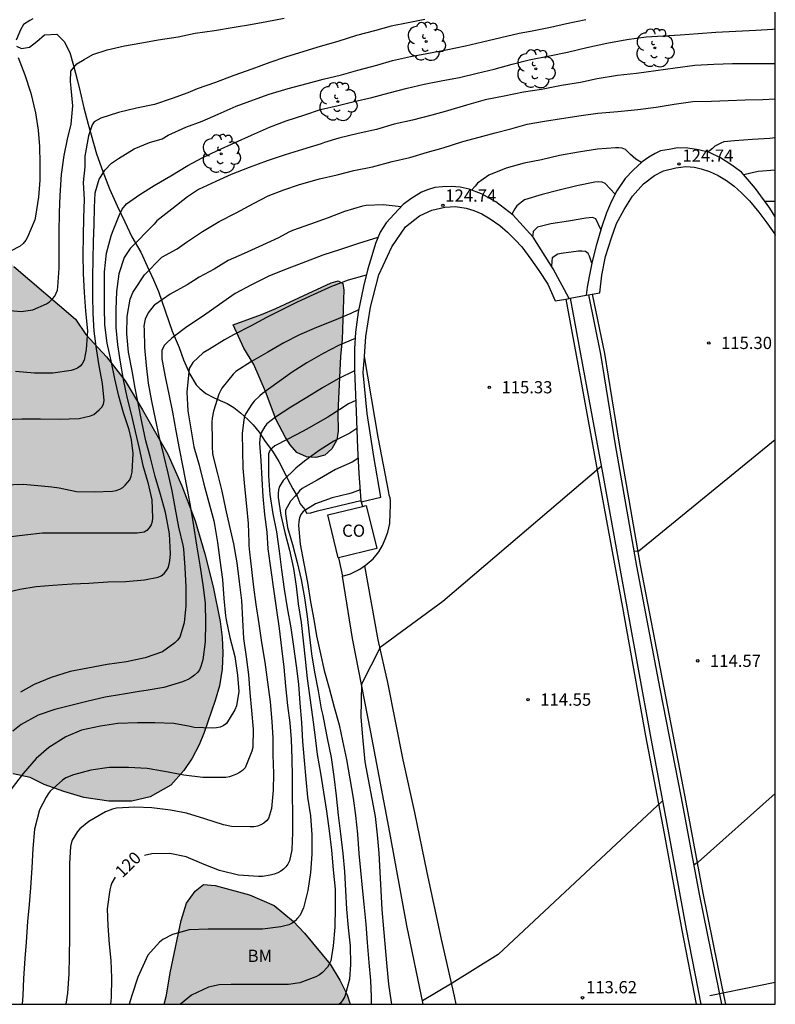
# Model space of a CAD drawing. Units: metres. Extents: x 579244 to 579594, y 4793040 to 4793290.
# Drawn here: x 579548 to 579594, y 4793040 to 4793101 of the extents above; entities that cross this region are included whole.
import ezdxf

# ---------------------------------------------------------------- set-up
doc = ezdxf.new("R2010")
doc.units = ezdxf.units.M
for name, color, linetype in [('010106', 9, 'Continuous'), ('020104', 34, 'Continuous'), ('020204', 9, 'Continuous'), ('020307', 24, 'Continuous'), ('020308', 9, 'Continuous'), ('060102', 9, 'Continuous'), ('060108', 9, 'Continuous'), ('060113', 4, 'Continuous'), ('060119', 9, 'Continuous'), ('060129', 1, 'Continuous'), ('070104', 3, 'Continuous'), ('080107', 9, 'Continuous'), ('080301', 9, 'Continuous'), ('090109', 9, 'Continuous'), ('100106', 63, 'Continuous'), ('100202', 3, 'Continuous'), ('100301', 7, 'Continuous'), ('990504', 63, 'Continuous')]:
    doc.layers.add(name, color=color, linetype=linetype)
doc.layers.add('020105', color=24, linetype='Continuous', lineweight=30)
doc.styles.add('ARIAL', font='ARIAL.TTF', dxfattribs={"height": 1})
doc.styles.add('ARIALI', font='ARIALI.TTF', dxfattribs={"height": 1})

# ---------------------------------------------------------------- blocks, each defined once
blk = doc.blocks.new('COTAPU')
blk.add_circle((0, 0), 0.075)
blk = doc.blocks.new('ARBOL')
blk.add_circle((0, 0), 0.0587)
for centre, radius, start, end in [((-0.564, 0.381), 0.532, 92.28, 254.58), ((-0.28, 0.855), 0.3, 359.28777, 173.60777), ((0.097, 0.97), 0.21, 23.15651, 160.46651), ((0.438, 0.881), 0.24, 301.57804, 139.32804), ((0.656, 0.288), 0.443, 319.85562, 114.76562), ((-0.091, 0.321), 0.12, 119.14, 310.56), ((0.819, -0.249), 0.383, 235.52754, 62.02753), ((-0.556, -0.339), 0.555, 142.64, 266.54), ((-0.039, -0.384), 0.21, 189.64, 323.88), ((-0.301, -0.676), 0.45, 213.78, 295.32), ((0.299, -0.624), 0.532, 224.67, 0.24)]:
    blk.add_arc(centre, radius, start, end)

msp = doc.modelspace()

# ---------------------------------------------------------------- hatches: boundary and pattern name
at = {"layer": '990504'}
for points in [[(579546.994, 4793042.347), (579546.713, 4793043.49), (579545.624, 4793045.742), (579545.293, 4793046.888), (579545.274, 4793049.394), (579545.376, 4793050.807), (579545.576, 4793051.996), (579545.991, 4793052.989), (579546.638, 4793053.846), (579547.518, 4793054.44), (579548.557, 4793054.22), (579549.415, 4793053.788), (579550.621, 4793053.363), (579551.845, 4793052.986), (579553.383, 4793052.761), (579554.786, 4793052.772), (579555.897, 4793053.03), (579557.177, 4793053.76), (579557.966, 4793054.64), (579558.472, 4793055.399), (579558.908, 4793056.22), (579559.226, 4793056.985), (579559.9, 4793058.941), (579560.163, 4793059.833), (579560.317, 4793060.858), (579560.359, 4793061.859), (579560.324, 4793062.802), (579560.193, 4793063.792), (579559.763, 4793065.902), (579559.257, 4793067.938), (579558.667, 4793069.96), (579557.854, 4793072.098), (579556.98, 4793074.035), (579555.44, 4793076.756), (579554.367, 4793078.531), (579553.231, 4793080.005), (579551.966, 4793081.374), (579551.341, 4793082.312), (579547.55, 4793085.547), (579546.016, 4793087.714), (579545.176, 4793088.767), (579544.255, 4793089.742), (579543.285, 4793090.519), (579542.135, 4793091.106), (579540.839, 4793091.402), (579539.408, 4793091.472), (579537.574, 4793091.357), (579536.099, 4793091.048), (579533.48, 4793090.283), (579530.039, 4793089.417), (579528.8, 4793089.437), (579527.604, 4793089.517), (579526.453, 4793089.974), (579525.55, 4793090.566), (579524.847, 4793091.461), (579524.435, 4793092.355), (579524.277, 4793093.364), (579524.464, 4793094.237), (579524.787, 4793095.241), (579525.35, 4793096.165), (579526.229, 4793097.28), (579527.097, 4793098.139), (579528.214, 4793098.918), (579529.177, 4793099.728), (579530.387, 4793100.437), (579534.717, 4793103.141), (579536.278, 4793104.023), (579537.454, 4793104.743), (579538.498, 4793105.711), (579538.859, 4793106.639), (579539.02, 4793107.571), (579538.969, 4793108.491), (579538.755, 4793110.003), (579538.468, 4793111.264), (579538.214, 4793112.165), (579537.613, 4793114.051), (579537.116, 4793115.282), (579536.174, 4793117.256), (579535.771, 4793118.014), (579535.077, 4793119.758), (579534.459, 4793120.943), (579534.229, 4793121.608), (579533.628, 4793122.776), (579531.984, 4793125.421), (579530.224, 4793127.45), (579528.9, 4793128.558), (579527.431, 4793129.668), (579526.005, 4793130.455), (579523.341, 4793131.555), (579521.68, 4793131.953), (579520.05, 4793131.979), (579518.748, 4793131.822), (579517.74, 4793130.926), (579517.323, 4793129.841), (579517.226, 4793128.282), (579517.373, 4793126.695), (579517.743, 4793125.301), (579518.37, 4793123.797), (579519.483, 4793122.211), (579520.774, 4793120.655), (579522.131, 4793119.345), (579523.46, 4793117.967), (579524.843, 4793116.329), (579526.212, 4793114.816), (579526.923, 4793113.744), (579527.51, 4793112.409), (579527.322, 4793110.849), (579526.604, 4793109.672), (579524.959, 4793108.078), (579523.31, 4793106.683), (579519.585, 4793104.329), (579514.618, 4793101.273), (579512.903, 4793100.493), (579511.29, 4793100.105), (579509.617, 4793099.836), (579507.847, 4793099.76), (579504.286, 4793099.825), (579502.872, 4793099.427), (579501.634, 4793098.61), (579500.594, 4793097.673), (579499.795, 4793096.378), (579498.49, 4793093.702), (579497.458, 4793090.798), (579497.082, 4793089.353), (579496.854, 4793088.071), (579496.681, 4793086.555), (579496.665, 4793085.132), (579496.759, 4793083.798), (579497.059, 4793082.422), (579497.903, 4793079.613), (579498.154, 4793078.16), (579498.305, 4793076.828), (579498.487, 4793073.968), (579498.706, 4793072.513), (579499.277, 4793070.851), (579499.932, 4793069.628), (579500.81, 4793068.116), (579501.969, 4793066.774), (579503.456, 4793065.544), (579504.706, 4793064.373), (579507.614, 4793061.8), (579508.624, 4793060.414), (579509.88, 4793058.982), (579511.105, 4793057.873), (579512.629, 4793056.607), (579514.144, 4793055.779), (579515.815, 4793054.802), (579518.367, 4793053.689), (579520.862, 4793052.394), (579522.041, 4793051.852), (579523.079, 4793051.056), (579524.152, 4793050.408), (579525.569, 4793048.571), (579526.017, 4793047.558), (579526.165, 4793046.527), (579526.221, 4793045.539), (579526.223, 4793044.459), (579526.152, 4793043.257), (579526.012, 4793042.273), (579525.717, 4793041.09), (579525.294, 4793040.319), (579547.225, 4793040.318), (579547.214, 4793040.9)], [(579560.989, 4793081.974), (579562.73, 4793082.603), (579563.604, 4793082.974), (579566.995, 4793084.538), (579567.428, 4793084.664), (579567.715, 4793084.502), (579567.767, 4793084.102), (579567.755, 4793083.524), (579567.667, 4793081.067), (579567.58, 4793080.035), (579567.412, 4793076.595), (579567.43, 4793075.459), (579567.343, 4793074.914), (579567.049, 4793074.371), (579566.603, 4793073.973), (579566.057, 4793073.838), (579565.486, 4793073.879), (579564.899, 4793074.14), (579564.49, 4793074.613), (579564.197, 4793075.064), (579563.622, 4793076.141), (579562.967, 4793077.878), (579562.265, 4793079.531), (579561.653, 4793080.544)], [(579568.161, 4793040.318), (579556.775, 4793040.318), (579556.909, 4793040.87), (579557.125, 4793042.244), (579557.805, 4793045.449), (579558.132, 4793046.525), (579558.666, 4793047.261), (579559.185, 4793047.669), (579559.899, 4793047.596), (579561.988, 4793047.035), (579563.503, 4793046.369), (579564.694, 4793045.388), (579565.368, 4793044.676), (579566.942, 4793042.777), (579567.533, 4793041.788), (579567.975, 4793040.897)]]:
    msp.add_hatch(color=256, dxfattribs=at).paths.add_polyline_path(points)

# ---------------------------------------------------------------- linework, layer by layer
at = {"layer": '010106', "flags": 128}
msp.add_lwpolyline([(579594.208, 4793040.317), (579594.213, 4793290.31), (579244.223, 4793290.318), (579244.218, 4793040.325)], close=True, dxfattribs=at)
at = {"layer": '020104', "flags": 128}
for points, elevation in [([(579546.84, 4793082.885), (579548.006, 4793082.788), (579548.722, 4793082.893), (579549.56, 4793083.254), (579549.731, 4793083.382), (579549.92, 4793083.559), (579550.066, 4793083.723), (579550.234, 4793084.087), (579550.245, 4793084.303), (579550.321, 4793085.446), (579550.339, 4793086.618), (579550.336, 4793087.633), (579550.35, 4793088.853), (579550.394, 4793089.903), (579550.47, 4793091.177), (579550.647, 4793092.354), (579550.832, 4793093.362), (579551.07, 4793094.277), (579551.159, 4793095.398), (579551.056, 4793096.475), (579551.035, 4793096.889), (579551.055, 4793097.513), (579551.416, 4793097.978), (579551.857, 4793098.235), (579552.403, 4793098.543), (579553.282, 4793098.826), (579554.344, 4793099.083), (579555.404, 4793099.258), (579556.388, 4793099.437), (579557.626, 4793099.633), (579558.663, 4793099.848), (579559.845, 4793100.014), (579561.056, 4793100.208), (579562.047, 4793100.372), (579563.061, 4793100.567), (579564.11, 4793100.771)], 131), ([(579546.936, 4793076.175), (579548.046, 4793076.198), (579549.177, 4793076.2), (579550.336, 4793076.193), (579551.553, 4793076.225), (579552.255, 4793076.393), (579552.459, 4793076.475), (579552.791, 4793076.76), (579552.936, 4793076.933), (579553.04, 4793077.114), (579553.08, 4793077.34), (579552.989, 4793078.376), (579552.79, 4793079.463), (579552.62, 4793080.507), (579552.473, 4793081.576), (579552.411, 4793082.656), (579552.394, 4793083.737), (579552.401, 4793084.887), (579552.418, 4793085.989), (579552.433, 4793087.05), (579552.482, 4793088.135), (579552.5, 4793089.167), (579552.539, 4793090.061), (579552.784, 4793090.892), (579552.841, 4793090.986), (579553.124, 4793091.458), (579553.539, 4793091.874), (579553.974, 4793092.176), (579554.917, 4793092.761), (579555.861, 4793093.158), (579556.651, 4793093.38), (579557.012, 4793093.602), (579558.097, 4793094.082), (579559.095, 4793094.455), (579560.083, 4793094.875), (579561.171, 4793095.37), (579562.249, 4793095.757), (579563.207, 4793096.107), (579564.355, 4793096.456), (579565.527, 4793096.762), (579566.498, 4793097.029), (579567.624, 4793097.306), (579568.639, 4793097.585), (579569.787, 4793097.896), (579570.763, 4793098.181), (579571.852, 4793098.413), (579572.863, 4793098.612), (579574.043, 4793098.83), (579575.226, 4793099.072), (579576.281, 4793099.315), (579578.519, 4793099.842), (579579.208, 4793099.978), (579580.437, 4793100.227), (579581.415, 4793100.451), (579582.61, 4793100.691)], 129), ([(579548.717, 4793100.734), (579548.526, 4793100.633), (579548.136, 4793100.381), (579547.955, 4793100.045), (579547.688, 4793099.413)], 132), ([(579546.936, 4793072.162), (579548.13, 4793072.203), (579549.242, 4793072.1), (579549.88, 4793072.041), (579550.329, 4793071.985), (579551.384, 4793071.758), (579552.479, 4793071.743), (579553.593, 4793071.764), (579553.832, 4793071.809), (579554.049, 4793071.89), (579554.232, 4793072.003), (579554.384, 4793072.137), (579554.661, 4793072.468), (579554.751, 4793072.692), (579554.808, 4793072.937), (579554.871, 4793074.076), (579554.77, 4793074.915), (579554.624, 4793075.537), (579554.267, 4793076.575), (579553.98, 4793077.596), (579553.749, 4793078.665), (579553.511, 4793079.754), (579553.277, 4793080.844), (579553.129, 4793081.977), (579553.115, 4793083.012), (579553.108, 4793084.131), (579553.118, 4793085.218), (579553.223, 4793086.37), (579553.511, 4793087.436), (579553.604, 4793087.645), (579554.005, 4793088.673), (579554.187, 4793089.055), (579554.455, 4793089.39), (579555.265, 4793089.959), (579556.147, 4793090.507), (579557.173, 4793091.11), (579558.213, 4793091.728), (579559.103, 4793092.216), (579560.041, 4793092.661), (579561.112, 4793093.156), (579562.119, 4793093.598), (579563.222, 4793094.079), (579564.246, 4793094.474), (579565.394, 4793094.846), (579566.351, 4793095.161), (579567.422, 4793095.425), (579568.402, 4793095.654), (579569.5, 4793095.901), (579570.552, 4793096.201), (579571.649, 4793096.487), (579572.696, 4793096.717), (579573.845, 4793096.945), (579574.864, 4793097.139), (579575.945, 4793097.391), (579576.977, 4793097.653), (579578.086, 4793097.941), (579579.126, 4793098.206), (579580.379, 4793098.465), (579581.484, 4793098.692), (579582.655, 4793098.98), (579583.898, 4793099.246), (579585.11, 4793099.452), (579586.292, 4793099.629), (579587.351, 4793099.689), (579588.393, 4793099.755), (579589.491, 4793099.822), (579590.579, 4793099.915), (579591.791, 4793099.969), (579593.015, 4793100.035), (579594.068, 4793100.099), (579594.209, 4793100.108)], 128), ([(579547.81, 4793098.359), (579548.236, 4793097.3), (579548.591, 4793096.174), (579548.888, 4793094.958), (579549.049, 4793093.901), (579549.117, 4793092.903), (579549.141, 4793091.875), (579549.14, 4793090.84), (579549.071, 4793089.806), (579548.89, 4793088.636), (579548.837, 4793088.404), (579548.383, 4793087.343), (579548.279, 4793087.161), (579548.118, 4793086.948), (579547.936, 4793086.787), (579547.352, 4793086.496)], 132), ([(579594.209, 4793097.978), (579593.807, 4793097.978), (579592.67, 4793097.978), (579591.588, 4793097.978), (579590.447, 4793097.936), (579589.28, 4793097.877), (579588.087, 4793097.707), (579586.891, 4793097.542), (579585.701, 4793097.37), (579584.54, 4793097.261), (579583.306, 4793097.051), (579582.268, 4793096.836), (579581.109, 4793096.635), (579579.881, 4793096.404), (579578.776, 4793096.24), (579577.591, 4793095.991), (579576.433, 4793095.763), (579575.291, 4793095.442), (579574.13, 4793095.096), (579573.162, 4793094.825), (579571.976, 4793094.521), (579570.854, 4793094.268), (579569.768, 4793093.949), (579568.653, 4793093.702), (579567.476, 4793093.405), (579566.594, 4793093.149), (579566.392, 4793093.071), (579565.234, 4793092.723), (579564.182, 4793092.394), (579563.075, 4793092.027), (579561.966, 4793091.613), (579560.867, 4793091.192), (579559.939, 4793090.765), (579558.859, 4793090.268), (579558.195, 4793089.818), (579557.231, 4793089.071), (579556.314, 4793088.337), (579556.152, 4793088.141), (579554.681, 4793086.643), (579554.322, 4793086.096), (579553.995, 4793085.09), (579553.848, 4793084.014), (579553.799, 4793082.901), (579553.794, 4793081.817), (579553.904, 4793080.746), (579554.062, 4793079.675), (579554.255, 4793078.617), (579554.469, 4793077.531), (579554.742, 4793076.487), (579554.993, 4793075.429), (579555.24, 4793074.396), (579555.457, 4793073.34), (579555.764, 4793072.31), (579556.013, 4793071.24), (579556.043, 4793070.138), (579556.029, 4793069.916), (579555.959, 4793069.7), (579555.844, 4793069.534), (579555.703, 4793069.366), (579555.537, 4793069.251), (579555.109, 4793069.202), (579554, 4793069.202), (579552.859, 4793069.194), (579551.666, 4793069.201), (579550.532, 4793069.201), (579549.317, 4793069.193), (579548.222, 4793069.083), (579547.041, 4793068.935)], 127), ([(579546.872, 4793065.522), (579547.914, 4793065.761), (579548.912, 4793065.926), (579549.94, 4793066.002), (579551.128, 4793066.088), (579552.141, 4793066.13), (579553.321, 4793066.208), (579554.411, 4793066.245), (579555.553, 4793066.338), (579556.401, 4793066.512), (579556.59, 4793066.586), (579556.765, 4793066.726), (579556.906, 4793066.902), (579557.007, 4793067.08), (579557.072, 4793067.291), (579557.114, 4793067.502), (579557.143, 4793067.934), (579557.092, 4793069.153), (579556.895, 4793070.252), (579556.842, 4793070.459), (579556.545, 4793071.574), (579556.223, 4793072.669), (579555.937, 4793073.814), (579555.643, 4793074.865), (579555.405, 4793076.027), (579555.163, 4793077.175), (579554.997, 4793078.078), (579554.797, 4793079.156), (579554.585, 4793080.29), (579554.477, 4793081.422), (579554.492, 4793082.49), (579554.687, 4793083.551), (579554.854, 4793083.948), (579554.965, 4793084.13), (579555.566, 4793085.029), (579556.604, 4793086.105), (579556.615, 4793086.114), (579557.567, 4793086.625), (579558.13, 4793087.033), (579559.122, 4793087.682), (579560.133, 4793088.301), (579561.186, 4793088.834), (579562.236, 4793089.405), (579563.141, 4793089.873), (579564.103, 4793090.246), (579565.063, 4793090.57), (579566.287, 4793090.926), (579567.357, 4793091.175), (579568.391, 4793091.427), (579569.521, 4793091.656), (579570.738, 4793091.988), (579571.816, 4793092.228), (579572.907, 4793092.556), (579573.871, 4793092.822), (579575.06, 4793093.203), (579576.062, 4793093.468), (579577.043, 4793093.744), (579578.016, 4793093.991), (579579.014, 4793094.278), (579580.064, 4793094.457), (579581.106, 4793094.613), (579582.31, 4793094.812), (579583.329, 4793094.94), (579584.559, 4793095.045), (579585.791, 4793095.168), (579586.922, 4793095.322), (579588.021, 4793095.497), (579589.152, 4793095.663), (579590.311, 4793095.691), (579591.316, 4793095.725), (579592.359, 4793095.757), (579593.45, 4793095.787), (579594.209, 4793095.818)], 126), ([(579594.209, 4793091.462), (579593.165, 4793091.369), (579592.723, 4793091.275), (579592.286, 4793091.162)], 124), ([(579584.394, 4793089.983), (579583.795, 4793090.625), (579583.608, 4793090.721), (579583.381, 4793090.727), (579583.153, 4793090.71), (579582.06, 4793090.497), (579580.974, 4793090.225), (579579.918, 4793089.954), (579578.855, 4793089.638), (579578.367, 4793089.263), (579578.26, 4793089.088), (579578.062, 4793088.763)], 124), ([(579594.209, 4793089.526), (579593.898, 4793089.526), (579593.587, 4793089.526)], 123), ([(579583.532, 4793087.813), (579583.214, 4793088.473), (579583.018, 4793088.547), (579582.801, 4793088.535), (579582.598, 4793088.504), (579581.537, 4793088.332), (579580.467, 4793088.167), (579579.645, 4793087.961), (579579.378, 4793087.682), (579579.347, 4793087.478), (579579.338, 4793087.375)], 123), ([(579569.865, 4793087.317), (579568.673, 4793086.949), (579567.578, 4793086.593), (579566.49, 4793086.246), (579565.42, 4793085.841), (579564.309, 4793085.406), (579563.224, 4793084.965), (579562.126, 4793084.422), (579561.121, 4793083.886), (579560.157, 4793083.217), (579559.172, 4793082.52), (579558.148, 4793081.842), (579557.228, 4793081.149), (579556.91, 4793080.853), (579556.767, 4793080.705), (579556.626, 4793080.407), (579556.614, 4793079.893), (579556.822, 4793078.783), (579557.053, 4793077.718), (579557.282, 4793076.615), (579557.481, 4793075.478), (579557.694, 4793074.392), (579557.916, 4793073.248), (579558.133, 4793072.071), (579558.366, 4793070.887), (579558.556, 4793069.646), (579558.736, 4793068.469), (579558.958, 4793067.232), (579559.138, 4793066.039), (579559.275, 4793064.917), (579559.303, 4793063.693), (579559.276, 4793062.547), (579559.129, 4793061.426), (579559.017, 4793061.017), (579558.926, 4793060.82), (579558.808, 4793060.655), (579558.632, 4793060.485), (579558.467, 4793060.362), (579558.283, 4793060.256), (579557.893, 4793060.092), (579556.75, 4793059.732), (579555.665, 4793059.564), (579555.224, 4793059.502), (579554.142, 4793059.307), (579553.143, 4793059.147), (579552.028, 4793058.88), (579551.041, 4793058.633), (579550.067, 4793058.384), (579549.035, 4793058.045), (579548.001, 4793057.468), (579547.491, 4793057.067)], 124), ([(579582.963, 4793085.743), (579582.837, 4793086.172), (579582.74, 4793086.352), (579582.581, 4793086.475), (579582.361, 4793086.489), (579582.152, 4793086.477), (579581.087, 4793086.346), (579580.883, 4793086.295), (579580.549, 4793086.084), (579580.521, 4793085.878), (579580.499, 4793085.547)], 122), ([(579569.152, 4793085.008), (579568.036, 4793084.702), (579567.02, 4793084.316), (579565.944, 4793083.83), (579564.917, 4793083.358), (579563.971, 4793082.893), (579563.029, 4793082.427), (579562.047, 4793081.879), (579561.018, 4793081.36), (579560.472, 4793081.049), (579559.549, 4793080.486), (579559.15, 4793080.244), (579558.529, 4793079.655), (579558.3, 4793079.292), (579558.151, 4793077.851), (579558.215, 4793076.692), (579558.392, 4793075.587), (579558.592, 4793074.483), (579558.905, 4793073.369), (579559.195, 4793072.202), (579559.5, 4793071.07), (579559.817, 4793069.95), (579559.848, 4793069.723), (579560.023, 4793068.621), (579560.172, 4793067.543), (579560.334, 4793066.366), (579560.428, 4793065.184), (579560.53, 4793064.131), (579560.568, 4793063.894), (579560.793, 4793062.796), (579561.094, 4793061.643), (579561.26, 4793060.489), (579561.338, 4793059.486), (579561.197, 4793058.609), (579561.091, 4793058.378), (579560.578, 4793057.529), (579560.382, 4793057.384), (579560.187, 4793057.307), (579559.968, 4793057.26), (579559.741, 4793057.244), (579558.603, 4793057.293), (579558.355, 4793057.349), (579557.361, 4793057.527), (579556.191, 4793057.575), (579555.13, 4793057.575), (579553.927, 4793057.527), (579552.859, 4793057.378), (579551.704, 4793057.117), (579550.734, 4793056.723), (579549.697, 4793056.059), (579548.913, 4793055.385), (579548.13, 4793054.471), (579547.381, 4793053.515)], 123), ([(579568.678, 4793082.883), (579568.212, 4793082.657), (579567.173, 4793082.237), (579566.1, 4793081.808), (579565.056, 4793081.358), (579564.096, 4793080.858), (579563.12, 4793080.297), (579562.126, 4793079.723), (579561.164, 4793079.102), (579561.003, 4793078.95), (579560.307, 4793078.084), (579560.116, 4793077.718), (579559.786, 4793076.675), (579559.702, 4793076.243), (579559.694, 4793076.005), (579559.698, 4793074.879), (579559.702, 4793074.487), (579559.723, 4793074.086), (579559.776, 4793073.881), (579560.035, 4793072.839), (579560.297, 4793071.778), (579560.522, 4793070.691), (579560.77, 4793069.618), (579561.015, 4793068.545), (579561.211, 4793067.372), (579561.365, 4793066.209), (579561.497, 4793065.08), (579561.564, 4793063.893), (579561.63, 4793062.732), (579561.787, 4793061.628), (579561.931, 4793060.524), (579562.014, 4793059.441), (579562.122, 4793058.325), (579562.216, 4793057.178), (579562.194, 4793056.061), (579562.133, 4793055.83), (579561.72, 4793054.809), (579561.568, 4793054.659), (579561.389, 4793054.53), (579561.189, 4793054.418), (579560.772, 4793054.256), (579560.538, 4793054.221), (579560.285, 4793054.211), (579559.143, 4793054.228), (579557.965, 4793054.358), (579556.784, 4793054.596), (579555.721, 4793054.767), (579554.57, 4793054.841), (579553.4, 4793054.833), (579552.261, 4793054.665), (579551.208, 4793054.386), (579550.739, 4793054.191), (579550.532, 4793054.053), (579549.773, 4793053.388), (579549.647, 4793053.224), (579549.525, 4793053.02), (579549.123, 4793052.24), (579548.817, 4793051.058), (579548.727, 4793049.861), (579548.656, 4793048.685), (579548.571, 4793047.465), (579548.489, 4793046.442), (579548.381, 4793045.394), (579548.304, 4793044.127), (579548.22, 4793043.121), (579548.152, 4793041.907), (579548.103, 4793040.854), (579548.073, 4793040.318)], 122), ([(579568.463, 4793081.138), (579567.454, 4793080.702), (579566.508, 4793080.211), (579565.515, 4793079.635), (579564.61, 4793079.072), (579563.667, 4793078.401), (579562.784, 4793077.768), (579562.624, 4793077.615), (579562.274, 4793077.292), (579562.133, 4793077.113), (579561.763, 4793076.542), (579561.69, 4793076.341), (579561.638, 4793076.138), (579561.552, 4793075.309), (579561.569, 4793074.246), (579561.584, 4793073.192), (579561.69, 4793072.05), (579561.818, 4793070.852), (579561.911, 4793069.792), (579561.955, 4793068.651), (579561.96, 4793068.452), (579561.99, 4793068.039), (579562.121, 4793066.979), (579562.244, 4793065.891), (579562.377, 4793064.829), (579562.563, 4793063.647), (579562.727, 4793062.503), (579562.928, 4793061.289), (579563.1, 4793060.064), (579563.26, 4793058.867), (579563.36, 4793057.652), (579563.419, 4793056.641), (579563.429, 4793055.619), (579563.456, 4793054.464), (579563.446, 4793053.448), (579563.336, 4793052.324), (579563.161, 4793051.716), (579563.033, 4793051.561), (579562.879, 4793051.427), (579562.692, 4793051.319), (579562.481, 4793051.237), (579562.278, 4793051.202), (579562.039, 4793051.197), (579560.9, 4793051.225), (579560.405, 4793051.315), (579559.249, 4793051.683), (579558.143, 4793052.026), (579557.158, 4793052.219), (579556, 4793052.357), (579554.971, 4793052.394), (579553.837, 4793052.332), (579553.603, 4793052.278), (579553.164, 4793052.117), (579552.155, 4793051.532), (579551.595, 4793051.073), (579551.46, 4793050.907), (579551.133, 4793050.381), (579551.066, 4793050.183), (579551.019, 4793049.981), (579550.956, 4793048.955), (579550.959, 4793047.865), (579550.959, 4793046.792), (579550.958, 4793045.636), (579550.958, 4793044.442), (579550.945, 4793043.252), (579550.927, 4793042.193), (579550.851, 4793041.009), (579550.738, 4793040.318)], 121), ([(579568.511, 4793077.324), (579568.063, 4793077.118), (579567.522, 4793076.789), (579566.802, 4793076.303), (579566.619, 4793076.214), (579565.659, 4793075.66), (579565.275, 4793075.451), (579564.31, 4793074.935), (579563.552, 4793074.547), (579563.386, 4793074.413), (579563.246, 4793074.268), (579563.163, 4793074.065), (579563.154, 4793073.854), (579563.16, 4793072.705), (579563.236, 4793071.566), (579563.417, 4793070.386), (579563.653, 4793069.29), (579563.82, 4793068.092), (579563.962, 4793066.95), (579564.121, 4793065.766), (579564.309, 4793064.629), (579564.517, 4793063.393), (579564.692, 4793062.254), (579564.862, 4793061.073), (579564.989, 4793059.945), (579565.085, 4793058.784), (579565.187, 4793057.583), (579565.246, 4793056.425), (579565.347, 4793055.273), (579565.439, 4793054.112), (579565.556, 4793053.013), (579565.73, 4793051.868), (579565.818, 4793050.709), (579565.815, 4793049.512), (579565.724, 4793048.403), (579565.568, 4793047.293), (579565.298, 4793046.233), (579565.102, 4793045.788), (579564.942, 4793045.593), (579564.786, 4793045.434), (579564.608, 4793045.295), (579564.395, 4793045.193), (579564.164, 4793045.123), (579563.923, 4793045.076), (579562.799, 4793044.92), (579561.716, 4793044.918), (579560.593, 4793044.93), (579559.452, 4793044.93), (579558.305, 4793044.874), (579557.278, 4793044.587), (579556.681, 4793044.285), (579556.47, 4793044.125), (579555.758, 4793043.325), (579555.653, 4793043.111), (579555.142, 4793041.971), (579554.777, 4793040.855), (579554.623, 4793040.318)], 119), ([(579568.569, 4793075.622), (579568.135, 4793075.326), (579567.156, 4793074.833), (579566.258, 4793074.266), (579565.366, 4793073.605), (579564.83, 4793073.193), (579564.047, 4793072.43), (579563.826, 4793072.053), (579563.777, 4793071.857), (579563.75, 4793071.635), (579563.747, 4793071.393), (579563.91, 4793070.31), (579564.169, 4793069.23), (579564.442, 4793068.161), (579564.68, 4793067.029), (579564.852, 4793065.945), (579564.981, 4793064.858), (579565.151, 4793063.731), (579565.281, 4793062.604), (579565.404, 4793061.465), (579565.527, 4793060.297), (579565.695, 4793059.104), (579565.857, 4793057.921), (579565.988, 4793056.84), (579566.15, 4793055.638), (579566.348, 4793054.483), (579566.534, 4793053.328), (579566.72, 4793052.16), (579566.879, 4793050.943), (579567.011, 4793049.769), (579567.12, 4793048.571), (579567.253, 4793047.374), (579567.25, 4793046.253), (579567.224, 4793045.055), (579567.12, 4793043.894), (579566.977, 4793042.981), (579566.88, 4793042.772), (579566.765, 4793042.599), (579566.475, 4793042.269), (579566.289, 4793042.129), (579566.066, 4793042.002), (579565.078, 4793041.627), (579564.391, 4793041.541), (579563.214, 4793041.54), (579562.071, 4793041.54), (579560.87, 4793041.54), (579560.134, 4793041.514), (579559.478, 4793041.368), (579558.447, 4793040.874), (579557.77, 4793040.318)], 118), ([(579568.642, 4793073.782), (579568.28, 4793073.543), (579567.267, 4793073.106), (579566.52, 4793072.677), (579566.149, 4793072.456), (579565.211, 4793071.941), (579565.057, 4793071.797), (579564.943, 4793071.623), (579564.79, 4793071.474), (579564.512, 4793071.153), (579564.199, 4793070.601), (579564.201, 4793070.391), (579564.321, 4793069.552), (579564.637, 4793068.509), (579564.911, 4793067.407), (579565.157, 4793066.359), (579565.368, 4793065.232), (579565.531, 4793064.1), (579565.651, 4793063.01), (579565.799, 4793061.812), (579565.977, 4793060.675), (579566.197, 4793059.533), (579566.391, 4793058.428), (579566.492, 4793058.02), (579566.528, 4793057.794), (579566.758, 4793056.632), (579566.997, 4793055.441), (579567.16, 4793054.273), (579567.296, 4793053.1), (579567.427, 4793051.921), (579567.562, 4793050.767), (579567.716, 4793049.565), (579567.811, 4793048.459), (579567.882, 4793047.3), (579567.945, 4793046.156), (579568.042, 4793045.005), (579568.163, 4793043.902), (579568.173, 4793042.755), (579568.117, 4793041.859), (579567.831, 4793040.802), (579567.713, 4793040.596), (579567.566, 4793040.395), (579567.49, 4793040.318)], 117), ([(579568.77, 4793071.856), (579568.28, 4793071.678), (579568.076, 4793071.619), (579567.052, 4793071.358), (579566.045, 4793071.006), (579565.281, 4793070.527), (579565.147, 4793070.352), (579565.059, 4793070.129), (579565.014, 4793069.911), (579564.997, 4793069.669), (579565.099, 4793068.522), (579565.323, 4793067.34), (579565.542, 4793066.167), (579565.735, 4793064.986), (579565.933, 4793063.911), (579566.109, 4793062.904), (579566.335, 4793061.806), (579566.563, 4793060.774), (579566.867, 4793059.706), (579567.187, 4793058.535), (579567.486, 4793057.455), (579567.701, 4793056.472), (579567.929, 4793055.318), (579568.136, 4793054.147), (579568.336, 4793052.964), (579568.489, 4793051.897), (579568.616, 4793050.738), (579568.7, 4793049.559), (579568.794, 4793048.529), (579568.906, 4793047.449), (579568.996, 4793046.448), (579569.123, 4793045.221), (579569.214, 4793044.113), (579569.302, 4793042.887), (579569.4, 4793041.771), (579569.451, 4793040.768), (579569.447, 4793040.318)], 116), ([(579587.305, 4793052.793), (579577.233, 4793043.37), (579574.408, 4793041.611), (579572.587, 4793040.529)], 114), ([(579594.208, 4793053.233), (579589.48, 4793049.027), (579589.214, 4793048.838)], 114)]:
    msp.add_lwpolyline(points, dxfattribs=dict(at, elevation=elevation))
at = {"layer": '020105', "flags": 128}
for points, elevation in [([(579572.737, 4793100.687), (579571.722, 4793100.489), (579570.666, 4793100.287), (579569.65, 4793099.997), (579568.558, 4793099.709), (579567.398, 4793099.335), (579566.318, 4793099.034), (579565.319, 4793098.721), (579564.209, 4793098.384), (579563.232, 4793098.057), (579562.143, 4793097.645), (579561.031, 4793097.258), (579559.903, 4793096.823), (579558.789, 4793096.44), (579558.209, 4793096.188), (579557.265, 4793095.843), (579556.171, 4793095.473), (579555.064, 4793095.244), (579553.959, 4793094.983), (579552.876, 4793094.631), (579552.484, 4793094.413), (579552.343, 4793094.238), (579552.12, 4793093.561), (579551.897, 4793092.308), (579551.897, 4793091.666), (579551.803, 4793090.703), (579551.86, 4793089.66), (579551.831, 4793088.537), (579551.803, 4793087.41), (579551.771, 4793086.257), (579551.798, 4793085.108), (579551.86, 4793083.95), (579551.953, 4793082.806), (579552.069, 4793081.601), (579551.983, 4793080.467), (579551.866, 4793079.8), (579551.747, 4793079.589), (579551.61, 4793079.442), (579551.445, 4793079.322), (579551.254, 4793079.233), (579551.058, 4793079.176), (579549.942, 4793079.014), (579548.824, 4793079.013), (579547.664, 4793079.103)], 130), ([(579594.209, 4793093.43), (579593.868, 4793093.397), (579592.815, 4793093.325), (579591.703, 4793093.248), (579591.064, 4793093.179), (579590.876, 4793093.106), (579590.505, 4793092.921), (579590.355, 4793092.774), (579590.191, 4793092.647), (579590.054, 4793092.559)], 125), ([(579586.019, 4793091.923), (579585.658, 4793092.122), (579585.495, 4793092.259), (579585.35, 4793092.42), (579585.04, 4793092.718), (579584.835, 4793092.796), (579584.63, 4793092.829), (579584.425, 4793092.83), (579583.314, 4793092.732), (579582.157, 4793092.563), (579580.991, 4793092.343), (579579.884, 4793092.095), (579578.829, 4793091.876), (579577.73, 4793091.579), (579576.657, 4793091.142), (579575.965, 4793090.649), (579575.824, 4793090.478), (579575.598, 4793090.228)], 125), ([(579571.283, 4793089.198), (579570.191, 4793089.319), (579569.134, 4793089.29), (579568.914, 4793089.249), (579567.825, 4793088.924), (579566.811, 4793088.536), (579565.739, 4793088.132), (579564.63, 4793087.745), (579564.411, 4793087.643), (579563.768, 4793087.313), (579562.786, 4793086.853), (579561.668, 4793086.338), (579560.696, 4793085.922), (579559.82, 4793085.393), (579558.903, 4793084.89), (579558.557, 4793084.659), (579558.166, 4793084.419), (579557.127, 4793083.852), (579556.191, 4793083.188), (579556.162, 4793083.185), (579555.785, 4793082.699), (579555.606, 4793082.317), (579555.552, 4793082.111), (579555.529, 4793081.895), (579555.53, 4793081.693), (579555.553, 4793080.585), (579555.652, 4793079.484), (579555.791, 4793078.397), (579555.986, 4793077.289), (579556.217, 4793076.217), (579556.435, 4793075.139), (579556.726, 4793073.988), (579556.985, 4793072.883), (579557.225, 4793071.796), (579557.429, 4793070.663), (579557.643, 4793069.574), (579557.918, 4793068.47), (579557.952, 4793068.247), (579558.028, 4793067.067), (579558.102, 4793065.904), (579558.101, 4793064.749), (579557.987, 4793063.693), (579557.722, 4793062.823), (579557.583, 4793062.635), (579557.419, 4793062.472), (579556.66, 4793061.92), (579555.606, 4793061.567), (579554.462, 4793061.318), (579553.277, 4793061.142), (579552.088, 4793060.93), (579551.01, 4793060.722), (579549.832, 4793060.345), (579548.796, 4793059.929), (579547.952, 4793059.449)], 125), ([(579568.438, 4793079.155), (579567.419, 4793078.662), (579566.465, 4793078.105), (579565.497, 4793077.519), (579564.534, 4793076.919), (579563.581, 4793076.311), (579563.064, 4793075.898), (579562.925, 4793075.738), (579562.702, 4793075.36), (579562.651, 4793075.152), (579562.624, 4793074.95), (579562.616, 4793074.723), (579562.688, 4793073.645), (579562.752, 4793072.519), (579562.815, 4793071.445), (579562.903, 4793070.351), (579563.06, 4793069.265), (579563.127, 4793068.239), (579563.494, 4793065.621), (579563.648, 4793064.475), (579563.812, 4793063.356), (579563.951, 4793062.157), (579564.094, 4793060.984), (579564.207, 4793059.818), (579564.328, 4793058.629), (579564.466, 4793057.568), (579564.538, 4793056.556), (579564.578, 4793055.372), (579564.608, 4793054.289), (579564.618, 4793053.167), (579564.622, 4793051.971), (579564.622, 4793050.856), (579564.595, 4793049.786), (579564.444, 4793049.107), (579564.347, 4793048.91), (579564.226, 4793048.745), (579564.084, 4793048.597), (579563.918, 4793048.475), (579563.722, 4793048.373), (579563.506, 4793048.293), (579563.264, 4793048.23), (579562.781, 4793048.16), (579562.543, 4793048.159), (579561.32, 4793048.244), (579560.16, 4793048.522), (579559.211, 4793048.881), (579558.112, 4793049.351), (579557.12, 4793049.563), (579556.019, 4793049.539), (579555.568, 4793049.441)], 120), ([(579594.208, 4793074.912), (579585.859, 4793068.096), (579585.546, 4793068.081)], 115), ([(579583.551, 4793073.289), (579573.849, 4793065.008), (579569.997, 4793062.184), (579568.857, 4793059.942), (579568.809, 4793057.927), (579568.928, 4793056.708), (579569.058, 4793055.181), (579569.263, 4793054.091), (579569.486, 4793052.913), (579569.685, 4793051.831), (579569.825, 4793050.698), (579569.929, 4793049.577), (579569.982, 4793048.409), (579570.033, 4793047.295), (579570.095, 4793046.129), (579570.205, 4793044.947), (579570.419, 4793042.642), (579570.511, 4793041.543), (579570.675, 4793040.443), (579570.687, 4793040.318)], 115), ([(579553.761, 4793048.103), (579553.562, 4793047.769), (579553.497, 4793047.571), (579553.445, 4793047.331), (579553.281, 4793046.173), (579553.307, 4793045.127), (579553.393, 4793044.003), (579553.495, 4793042.997), (579553.544, 4793041.944), (579553.52, 4793040.732), (579553.482, 4793040.318)], 120)]:
    msp.add_lwpolyline(points, dxfattribs=dict(at, elevation=elevation))
at = {"layer": '060102'}
for points in [[(579582.995, 4793083.849, 115.386), (579583.738, 4793080.22, 115.402), (579584.641, 4793074.66, 115.219), (579585.937, 4793067.237, 114.892), (579587.382, 4793059.708, 114.523), (579588.678, 4793053.031, 114.205), (579589.779, 4793047.121, 113.976), (579590.984, 4793041.194, 113.679), (579591.159, 4793040.317, 113.623)], [(579581.369, 4793083.549, 115.358), (579582.246, 4793078.79, 115.286), (579583.343, 4793072.841, 114.978), (579584.841, 4793064.633, 114.628), (579586.264, 4793056.774, 114.212), (579587.394, 4793050.78, 113.933), (579588.476, 4793044.867, 113.635), (579589.356, 4793040.317, 113.436)], [(579569.044, 4793067.204, 115.177), (579569.455, 4793064.928, 115.101), (579569.853, 4793062.662, 114.954), (579570.456, 4793060.041, 114.871), (579571.397, 4793055.303, 114.614), (579572.101, 4793052.07, 114.484), (579572.854, 4793048.394, 114.287), (579573.742, 4793044.307, 114.066), (579574.529, 4793040.817, 113.898), (579574.63, 4793040.318, 113.874)]]:
    msp.add_polyline3d(points, dxfattribs=at)
at = {"layer": '060108'}
for points in [[(579569.044, 4793067.204, 115.274), (579569.073, 4793067.224, 115.274), (579569.571, 4793067.622, 115.278), (579569.918, 4793068.051, 115.286), (579570.151, 4793068.447, 115.298), (579570.314, 4793068.838, 115.318), (579570.465, 4793069.255, 115.358), (579570.583, 4793069.801, 115.406), (579570.621, 4793070.417, 115.486), (579570.636, 4793070.918, 115.509), (579570.632, 4793071.177, 115.509), (579570.607, 4793071.357, 115.522), (579570.555, 4793071.529, 115.533), (579570.523, 4793071.691, 115.53), (579569.881, 4793075.088, 115.575), (579569.033, 4793080.031, 115.632)], [(579568.845, 4793071.119, 115.585), (579568.881, 4793070.976, 115.585), (579568.917, 4793070.832, 115.585)], [(579567.455, 4793067.695, 115.235), (579567.69, 4793066.569, 115.291)], [(579567.69, 4793066.569, 115.291), (579568.184, 4793066.705, 115.278), (579568.757, 4793067, 115.273), (579569.044, 4793067.204, 115.274)]]:
    msp.add_polyline3d(points, dxfattribs=at)
at = {"layer": '060113'}
msp.add_polyline3d([(579572.63, 4793040.318, 114.074), (579571.644, 4793045.156, 114.325), (579570.59, 4793050.849, 114.599), (579569.433, 4793057.006, 114.875), (579568.309, 4793062.736, 115.19), (579567.69, 4793066.569, 115.225)], dxfattribs=at)
at = {"layer": '060119'}
for points in [[(579581.649, 4793083.601, 115.337), (579582.526, 4793078.845, 115.194), (579583.623, 4793072.897, 114.886), (579585.121, 4793064.688, 114.536), (579586.544, 4793056.83, 114.12), (579587.674, 4793050.836, 113.841), (579588.756, 4793044.924, 113.543), (579589.647, 4793040.317, 113.341)], [(579582.758, 4793083.805, 115.549), (579583.502, 4793080.174, 115.581), (579584.405, 4793074.613, 115.398), (579585.702, 4793067.186, 115.071), (579587.147, 4793059.654, 114.702), (579588.443, 4793052.979, 114.384), (579589.544, 4793047.067, 114.155), (579590.75, 4793041.137, 113.857), (579590.914, 4793040.317, 113.805)]]:
    msp.add_polyline3d(points, dxfattribs=at)
at = {"layer": '060129'}
for points in [[(579594.209, 4793088.583, 122.612), (579593.885, 4793089.116, 122.956), (579592.996, 4793090.338, 123.602), (579592.14, 4793091.331, 124.178), (579591.482, 4793091.807, 124.551), (579590.849, 4793092.214, 124.847), (579590.185, 4793092.526, 125.006), (579589.51, 4793092.698, 125.157), (579588.853, 4793092.807, 125.268), (579588.226, 4793092.812, 125.323), (579587.719, 4793092.727, 125.336), (579587.184, 4793092.636, 125.366), (579586.854, 4793092.466, 125.309), (579586.456, 4793092.242, 125.216), (579586.054, 4793091.954, 125.077), (579585.496, 4793091.45, 124.859), (579585.023, 4793090.942, 124.658), (579584.495, 4793090.181, 124.336), (579584.179, 4793089.56, 124.009), (579583.871, 4793088.841, 123.72), (579583.568, 4793087.93, 123.297), (579583.23, 4793086.821, 122.682), (579582.983, 4793085.854, 122.227), (579582.837, 4793085.033, 121.848), (579582.681, 4793084.276, 121.402), (579582.631, 4793083.782, 121.233)], [(579582.995, 4793083.849, 121.118), (579583.46, 4793083.934, 121.133), (579583.585, 4793085.019, 121.712), (579583.8, 4793086.168, 122.28), (579584.186, 4793087.309, 122.846), (579584.483, 4793088.18, 123.301), (579584.947, 4793089.045, 123.662), (579585.458, 4793089.867, 124.076), (579586.135, 4793090.605, 124.379), (579586.807, 4793091.133, 124.606), (579587.364, 4793091.409, 124.67), (579588.119, 4793091.605, 124.679), (579588.736, 4793091.683, 124.708), (579589.268, 4793091.635, 124.618), (579589.68, 4793091.538, 124.524), (579590.179, 4793091.371, 124.359), (579590.718, 4793091.132, 124.17), (579591.232, 4793090.817, 123.988), (579591.688, 4793090.471, 123.827), (579592.135, 4793090.069, 123.56), (579592.637, 4793089.572, 123.227), (579593.213, 4793088.886, 122.822), (579593.697, 4793088.218, 122.427), (579594.176, 4793087.529, 122.014), (579594.209, 4793087.469, 121.974)], [(579581.583, 4793083.589, 121.598), (579580.594, 4793085.396, 122.097), (579579.367, 4793087.342, 123.223), (579578.152, 4793088.695, 124.016), (579577.081, 4793089.502, 124.537), (579576.22, 4793090.003, 124.895), (579575.459, 4793090.278, 125.165), (579574.897, 4793090.413, 125.324), (579574.378, 4793090.443, 125.389), (579573.823, 4793090.433, 125.424), (579573.343, 4793090.383, 125.401), (579572.903, 4793090.25, 125.38), (579572.54, 4793090.11, 125.306), (579572.214, 4793089.901, 125.233), (579571.879, 4793089.704, 125.2), (579571.416, 4793089.338, 125.082), (579570.853, 4793088.747, 124.835), (579570.375, 4793088.23, 124.549), (579569.995, 4793087.646, 124.253), (579569.723, 4793086.958, 123.903), (579569.483, 4793086.194, 123.587), (579569.252, 4793085.397, 123.231), (579568.975, 4793084.318, 122.663), (579568.648, 4793082.738, 121.869), (579568.489, 4793081.529, 121.286), (579568.421, 4793080.508, 120.729), (579568.436, 4793079.195, 120.119), (579568.538, 4793076.656, 118.709), (579568.606, 4793074.418, 117.465), (579568.694, 4793072.856, 116.509), (579568.819, 4793071.208, 115.665)], [(579569.033, 4793080.031, 120.446), (579569.123, 4793081.265, 121.061), (579569.402, 4793083.049, 121.985), (579569.917, 4793085.027, 122.997), (579570.709, 4793086.757, 123.795), (579571.552, 4793087.982, 124.399), (579572.403, 4793088.661, 124.572), (579573.175, 4793089, 124.674), (579573.965, 4793089.191, 124.706), (579574.619, 4793089.223, 124.638), (579575.264, 4793089.132, 124.53), (579575.747, 4793088.985, 124.432), (579576.234, 4793088.77, 124.277), (579576.739, 4793088.477, 124.045), (579577.331, 4793088.06, 123.828), (579577.808, 4793087.659, 123.547), (579578.273, 4793087.188, 123.253), (579578.677, 4793086.745, 122.962), (579579.238, 4793086.004, 122.608), (579579.726, 4793085.308, 122.187), (579580.267, 4793084.472, 121.572), (579580.734, 4793083.432, 121.048), (579581.369, 4793083.549, 121.067)], [(579581.369, 4793083.549, 121.067), (579581.583, 4793083.589, 121.074)], [(579581.583, 4793083.589, 121.074), (579581.649, 4793083.601, 121.076)], [(579581.649, 4793083.601, 121.076), (579582.631, 4793083.782, 121.107)], [(579582.631, 4793083.782, 121.107), (579582.758, 4793083.805, 121.111)], [(579582.758, 4793083.805, 121.111), (579582.995, 4793083.849, 121.118)], [(579568.845, 4793071.119, 115.616), (579570.039, 4793071.404, 115.539), (579569.617, 4793073.9, 116.844), (579569.197, 4793076.531, 118.531), (579568.96, 4793079.048, 119.957), (579569.033, 4793080.031, 120.446)], [(579568.819, 4793071.208, 115.665), (579568.826, 4793071.115, 115.618), (579568.845, 4793071.119, 115.616)]]:
    msp.add_polyline3d(points, dxfattribs=at)
at = {"layer": '070104'}
for points in [[(579547.707, 4793099.062, 131.84), (579548.027, 4793098.909, 131.84), (579548.514, 4793098.993, 131.84), (579548.965, 4793099.347, 131.822), (579549.441, 4793099.752, 131.746), (579550.189, 4793099.79, 131.496), (579550.635, 4793099.335, 131.212), (579550.983, 4793098.664, 130.93), (579551.219, 4793097.858, 130.646), (579551.456, 4793096.925, 130.306), (579551.626, 4793096.259, 130.079), (579551.851, 4793095.27, 129.805), (579552.112, 4793094.269, 129.521), (579552.628, 4793092.446, 129.044), (579553.007, 4793091.361, 128.62), (579553.412, 4793090.306, 128.175), (579553.876, 4793089.262, 127.753), (579554.355, 4793088.294, 127.351), (579554.781, 4793087.37, 127.002), (579555.333, 4793086.418, 126.545), (579555.731, 4793085.571, 126.161), (579556.116, 4793084.729, 125.75), (579556.425, 4793084.008, 125.354), (579557.26, 4793081.583, 123.85), (579557.679, 4793080.589, 123.358), (579557.951, 4793079.817, 122.949), (579558.337, 4793078.938, 122.514), (579558.722, 4793078.29, 122.137), (579558.959, 4793078.068, 121.768), (579559.308, 4793077.753, 121.584), (579559.778, 4793077.511, 121.22), (579560.187, 4793077.335, 120.87), (579560.629, 4793077.153, 120.487), (579561.036, 4793076.907, 120.111), (579561.437, 4793076.569, 119.941), (579561.899, 4793076.173, 119.666), (579562.21, 4793075.839, 119.437), (579562.583, 4793075.398, 119.171), (579562.953, 4793074.815, 118.891), (579563.413, 4793074.23, 118.529), (579563.787, 4793073.588, 118.148), (579564.092, 4793073.003, 117.709)], [(579564.092, 4793073.003, 117.709), (579564.34, 4793072.485, 117.315), (579564.646, 4793071.927, 116.891), (579564.915, 4793071.463, 116.467), (579565.062, 4793071.093, 116.087), (579565.08, 4793071.021, 116.052)], [(579565.08, 4793071.021, 116.015), (579565.383, 4793070.643, 116.188), (579565.493, 4793070.425, 116.02), (579565.757, 4793070.454, 115.996), (579566.158, 4793070.575, 115.88), (579568.819, 4793071.208, 115.791)]]:
    msp.add_polyline3d(points, dxfattribs=at)
at = {"layer": '080107'}
for points in [[(579566.793, 4793070.319, 115.604), (579568.917, 4793070.832, 115.641)], [(579567.455, 4793067.695, 115.187), (579567.435, 4793067.69, 115.187), (579566.793, 4793070.319, 115.604)], [(579568.917, 4793070.832, 115.641), (579569.152, 4793070.889, 115.645), (579569.794, 4793068.26, 115.228), (579567.455, 4793067.695, 115.187)]]:
    msp.add_polyline3d(points, dxfattribs=at)
at = {"layer": '090109'}
msp.add_polyline3d([(579590.195, 4793040.855, 113.293), (579594.208, 4793041.68, 113.206)], dxfattribs=at)
at = {"layer": '100106', "flags": 128}
for points, elevation in [([(579547.55, 4793085.547), (579551.341, 4793082.312), (579551.966, 4793081.374), (579553.231, 4793080.005), (579554.367, 4793078.531), (579555.44, 4793076.756), (579556.98, 4793074.035), (579557.854, 4793072.098), (579558.667, 4793069.96), (579559.257, 4793067.938), (579559.763, 4793065.902), (579560.193, 4793063.792), (579560.324, 4793062.802), (579560.359, 4793061.859), (579560.317, 4793060.858), (579560.163, 4793059.833), (579559.9, 4793058.941), (579559.226, 4793056.985), (579558.908, 4793056.22), (579558.472, 4793055.399), (579557.966, 4793054.64), (579557.177, 4793053.76), (579555.897, 4793053.03), (579554.786, 4793052.772), (579553.383, 4793052.761), (579551.845, 4793052.986), (579550.621, 4793053.363), (579549.415, 4793053.788), (579548.557, 4793054.22), (579547.518, 4793054.44)], 141.334), ([(579556.775, 4793040.318), (579556.909, 4793040.87), (579557.125, 4793042.244), (579557.805, 4793045.449), (579558.132, 4793046.525), (579558.666, 4793047.261), (579559.185, 4793047.669), (579559.899, 4793047.596), (579561.988, 4793047.035), (579563.503, 4793046.369), (579564.694, 4793045.388), (579565.368, 4793044.676), (579566.942, 4793042.777), (579567.533, 4793041.788), (579567.975, 4793040.897), (579568.161, 4793040.318)], 119.735)]:
    msp.add_lwpolyline(points, dxfattribs=dict(at, elevation=elevation))
at = {"layer": '100106', "elevation": 123.029, "flags": 128}
msp.add_lwpolyline([(579560.989, 4793081.974), (579562.73, 4793082.603), (579563.604, 4793082.974), (579566.995, 4793084.538), (579567.428, 4793084.664), (579567.715, 4793084.502), (579567.767, 4793084.102), (579567.755, 4793083.524), (579567.667, 4793081.067), (579567.58, 4793080.035), (579567.412, 4793076.595), (579567.43, 4793075.459), (579567.343, 4793074.914), (579567.049, 4793074.371), (579566.603, 4793073.973), (579566.057, 4793073.838), (579565.486, 4793073.879), (579564.899, 4793074.14), (579564.49, 4793074.613), (579564.197, 4793075.064), (579563.622, 4793076.141), (579562.967, 4793077.878), (579562.265, 4793079.531), (579561.653, 4793080.544)], close=True, dxfattribs=at)

# ---------------------------------------------------------------- block references
at = {"layer": '020204', "rotation": 359.9987685839998}
for p in [(579588.311, 4793091.834, 124.74), (579573.844, 4793089.301, 124.74), (579590.138, 4793080.862, 115.299), (579576.685, 4793078.145, 115.327), (579589.46, 4793061.373, 114.574), (579579.061, 4793058.996, 114.553), (579582.399, 4793040.717, 113.615)]:
    msp.add_blockref('COTAPU', p, dxfattribs=at)
at = {"layer": '100202', "rotation": 359.9987685839998}
for p in [(579572.813, 4793099.34, 129.183), (579586.835, 4793098.943, 127.761), (579579.534, 4793097.665, 128.086), (579567.411, 4793095.653, 128.086), (579560.253, 4793092.458, 127.716)]:
    msp.add_blockref('ARBOL', p, dxfattribs=at)

# ---------------------------------------------------------------- texts
at = {"layer": '020307', "style": 'ARIALI'}
msp.add_text('120', height=0.75, rotation=44.41177, dxfattribs=at).set_placement((579554.2, 4793048.022, 119.997))
at = {"layer": '020308', "style": 'ARIAL'}
for s, p in [('124.74', (579588.522, 4793091.968, 124.736)), ('124.74', (579573.989, 4793089.519, 124.736)), ('115.30', (579590.888, 4793080.487, 115.296)), ('115.33', (579577.435, 4793077.77, 115.324)), ('114.57', (579590.21, 4793060.998, 114.571)), ('114.55', (579579.81, 4793058.621, 114.55)), ('113.62', (579582.617, 4793040.992, 113.612))]:
    msp.add_text(s, height=0.75, rotation=359.99877, dxfattribs=at).set_placement(p)
at = {"layer": '080301', "style": 'ARIAL'}
msp.add_text('CO', height=0.75, rotation=359.99877, dxfattribs=at).set_placement((579567.669, 4793068.977))
at = {"layer": '100301', "style": 'ARIAL'}
msp.add_text('BM', height=0.75, rotation=359.99877, dxfattribs=at).set_placement((579561.877, 4793042.913))

doc.saveas('drawing.dxf')
